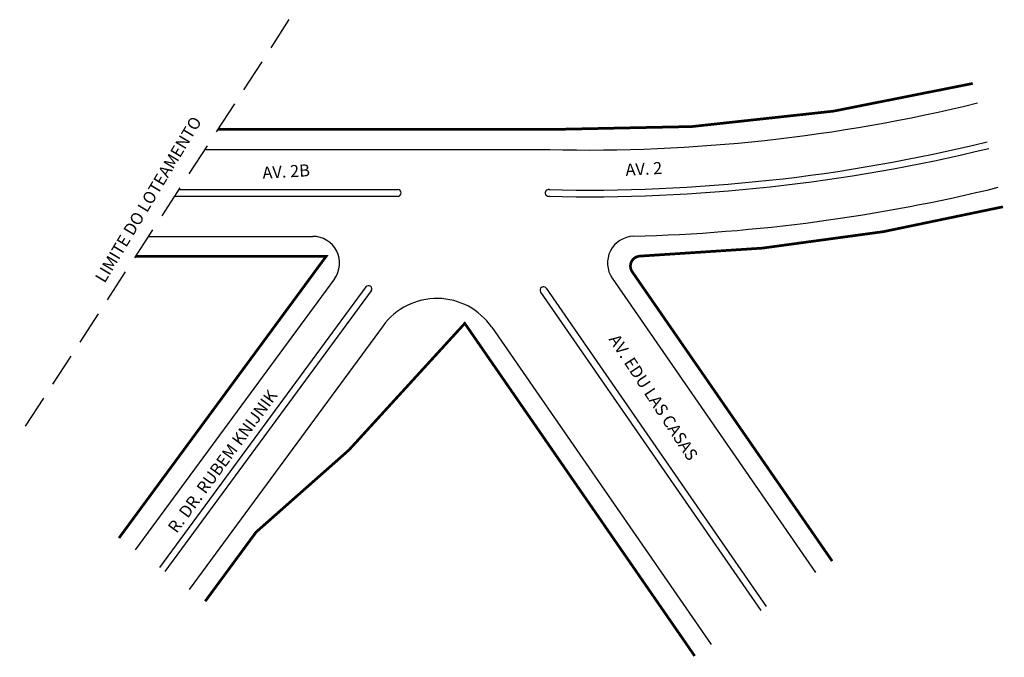
# Model space of a CAD drawing. Extents: x -56 to 91, y -44 to 52.
import ezdxf

# ---------------------------------------------------------------- set-up
doc = ezdxf.new("R2010")
doc.units = 0
doc.header["$MEASUREMENT"] = 0
doc.linetypes.add('DASHED', pattern=[0.75, 0.5, -0.25])
doc.layers.get('0').update_dxf_attribs({"linetype": 'CONTINUOUS'})

msp = doc.modelspace()

# ---------------------------------------------------------------- linework, layer by layer
at = {"linetype": 'DASHED', "ltscale": 10}
msp.add_line((-16.09, 51.84), (-56.37, -10.3), dxfattribs=at)
for p, q in [((-28.63, 32.4), (22.93, 32.4)), ((-33.23, 25.4), (0.18, 25.4)), ((-32.58, 26.4), (0.18, 26.4)), ((22.81, 25.4), (22.93, 25.4)), ((22.82, 26.4), (22.93, 26.4)), ((-37.12, 19.4), (-12.51, 19.4)), ((-9.29, 13.03), (-39.1, -27.52)), ((-4.59, 11.83), (-35.47, -30.18)), ((32.27, 13.15), (62.7, -30.9)), ((-3.78, 11.24), (-34.67, -30.78)), ((21.56, 11.07), (54.48, -36.58)), ((22.38, 11.64), (55.3, -36.02)), ((-2.02, 6.03), (-31.04, -33.44)), ((14.26, 5.79), (47.07, -41.7))]:
    msp.add_line(p, q)
at = {"const_width": 0.4}
for points in [[(-26.69, 35.4), (22.93, 35.4, 0.065942), (86.2, 42.29)], [(65.17, -29.2), (35.26, 14.1, -0.594375), (36.45, 16.45, 0.052531), (90.72, 23.83, 19.036244)]]:
    msp.add_lwpolyline(points, format="xyb", dxfattribs=at)
for points in [[(-39.06, 16.4), (-10.54, 16.4), (-41.51, -25.74)], [(44.6, -43.4), (10.21, 6.38), (-7.11, -12.57), (-21.01, -24.87), (-28.62, -35.22)]]:
    msp.add_lwpolyline(points, dxfattribs=at)
for centre, radius, start, end in [((28.56, 277.68), 245.35, 268.6689, 283.7598), ((28.56, 277.68), 252.35, 268.6689, 283.7598), ((28.56, 277.68), 251.35, 268.6689, 283.7598), ((28.56, 277.68), 258.35, 271.5306, 283.7598), ((0.18, 25.9), 0.5, 270, 90), ((22.75, 25.9), 0.503, 81.6414, 263.6514), ((-12.51, 15.4), 4, 323.6804, 90), ((35.56, 15.42), 4, 91.5306, 214.6363), ((-4.18, 11.53), 0.5, 323.6804, 143.6804), ((21.97, 11.36), 0.5, 34.6363, 214.6363), ((6.04, 0.11), 10, 34.6363, 143.6804)]:
    msp.add_arc(centre, radius, start, end)

# ---------------------------------------------------------------- texts
at = {"char_height": 1.8, "width": 105.4606, "attachment_point": 1}
for s, insert, rotation in [('LIMITE DO LOTEAMENTO', (-45.2, 13.23), 59.0362), ('AV. 2B', (-20.11, 29.81), 3.2655), ('AV. 2', (34.2, 30.25), 3.2655), ('AV. EDU LAS CASAS', (33.19, 4.98), 303.225), ('R. DR. RUBEM KNIJNIK', (-34.34, -24.09), 53.781)]:
    msp.add_mtext(s, dxfattribs=dict(at, insert=insert, rotation=rotation))

doc.saveas('drawing.dxf')
